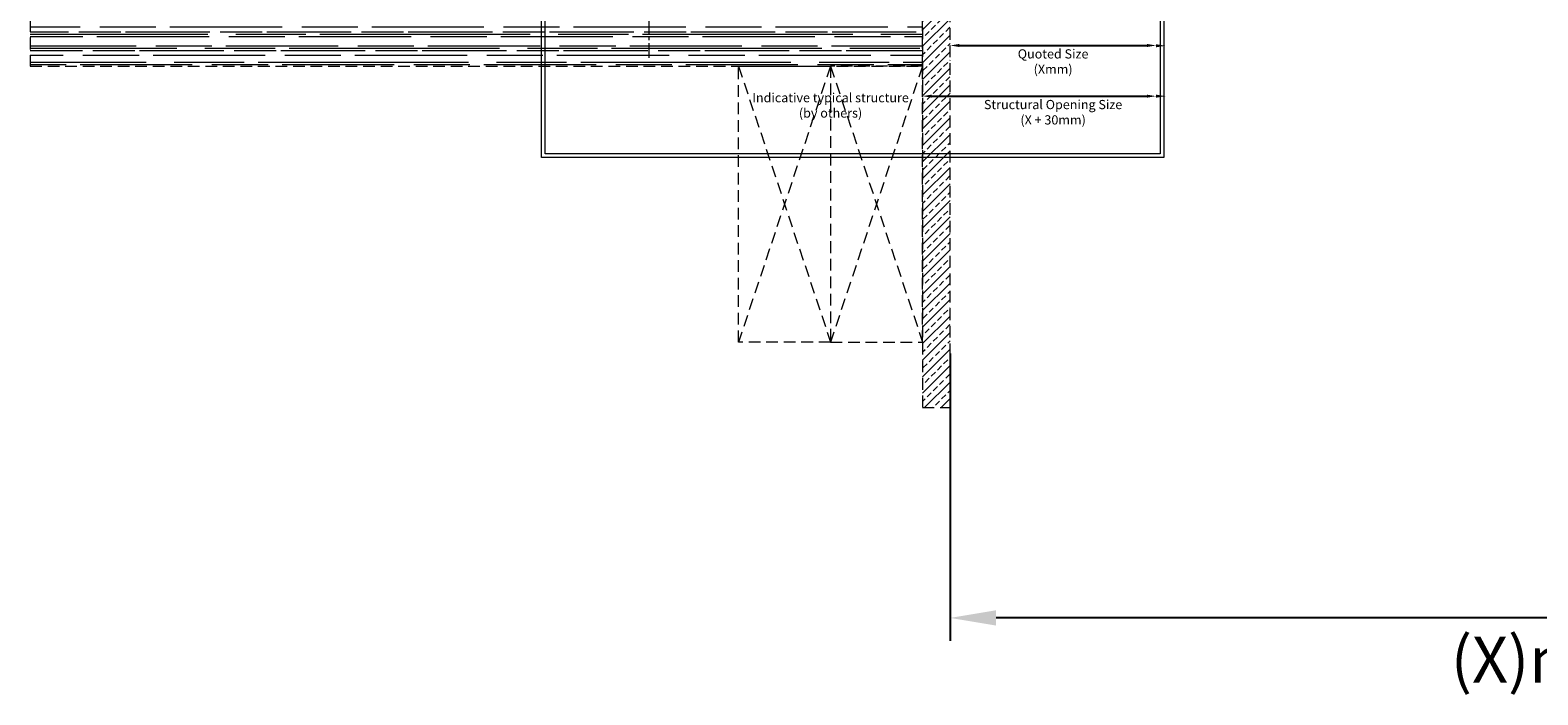
# Model space of a CAD drawing. Units: millimetres. Extents: x 150 to 4300, y -109 to 846.
# Drawn here: x 2650 to 3469, y -109 to 252 of the extents above; entities that cross this region are included whole.
import ezdxf

# ---------------------------------------------------------------- set-up
doc = ezdxf.new("R2010")
doc.units = ezdxf.units.MM
doc.linetypes.add('CENTER', pattern=[50.8, 31.75, -6.35, 6.35, -6.35])
doc.linetypes.add('HIDDEN', pattern=[9.525, 6.35, -3.175])
doc.layers.get('0').update_dxf_attribs({"lineweight": 15})
doc.layers.get('Defpoints').update_dxf_attribs({"lineweight": 15})
for name, color, linetype, lineweight in [('Dim 1-10', 7, 'Continuous', 15), ('Dim 1-2', 7, 'Continuous', 15), ('HATCH', 8, 'Continuous', 15)]:
    doc.layers.add(name, color=color, linetype=linetype, lineweight=lineweight)
doc.styles.add('JCB', font='arial.ttf')
doc.dimstyles.new('Vitral', dxfattribs={"dimscale": 0, "dimtxt": 2.5, "dimasz": 2.5, "dimexe": 1.25, "dimexo": 0.625, "dimtad": 2, "dimdec": 1, "dimdsep": 46, "dimtxsty": 'JCB', "dimcen": 2.5, "dimadec": 0, "dimazin": 0, "dimtfac": 1, "dimtdec": 1, "dimtix": 1, "dimtmove": 0, "dimatfit": 3, "dimfxl": 1, "dimtolj": 1, "dimtzin": 0, "dimarcsym": 0})

# ---------------------------------------------------------------- blocks, each defined once
blk = doc.blocks.new('*D2')
at = {"color": 0, "lineweight": -2, "transparency": 16777216}
for p, q in [((3150, 76.34), (3150, -79.91)), ((3800, 40.66), (3800, -79.91)), ((3775, -67.41), (3175, -67.41))]:
    blk.add_line(p, q, dxfattribs=at)
at = {"color": 0, "transparency": 16777216}
for points in [[(3175, -63.24), (3175, -71.57), (3150, -67.41)], [(3775, -63.24), (3775, -71.57), (3800, -67.41)]]:
    blk.add_solid(points, dxfattribs=at)
at = {"layer": 'Defpoints', "color": 0, "transparency": 16777216}
for p in [(3150, 82.59), (3800, 46.91), (3150, -67.41)]:
    blk.add_point(p, dxfattribs=at)
at = {"color": 0, "lineweight": 9, "transparency": 16777216, "insert": (3475, -90.04), "char_height": 25, "attachment_point": 5, "style": 'JCB'}
blk.add_mtext('\\A1;(X)mm', dxfattribs=at)
blk = doc.blocks.new('*D17')
at = {"layer": 'Defpoints', "color": 0, "transparency": 16777216}
for p in [(3150, 243.82), (3261.92, 243.82), (3261.92, 243.65)]:
    blk.add_point(p, dxfattribs=at)
at = {"layer": 'Dim 1-2', "color": 0, "lineweight": -2, "transparency": 16777216}
blk.add_line((3155, 243.82), (3256.92, 243.82), dxfattribs=at)
at = {"layer": 'Dim 1-2', "color": 0, "transparency": 16777216}
for points in [[(3155, 244.65), (3155, 242.98), (3150, 243.82)], [(3256.92, 244.65), (3256.92, 242.98), (3261.92, 243.82)]]:
    blk.add_solid(points, dxfattribs=at)
at = {"layer": 'Dim 1-2', "color": 0, "lineweight": 9, "transparency": 16777216, "insert": (3205.96, 235.08), "char_height": 5, "attachment_point": 5, "style": 'JCB'}
blk.add_mtext('\\A1;{\\fArial|b1|i0|c0|p34;Quoted Size\\P(Xmm)}', dxfattribs=at)
blk = doc.blocks.new('*D18')
at = {"layer": 'Defpoints', "color": 0, "transparency": 16777216}
for p in [(3135, 217.1), (3261.92, 216.26), (3261.92, 216.26)]:
    blk.add_point(p, dxfattribs=at)
at = {"layer": 'Dim 1-2', "color": 0, "lineweight": -2, "transparency": 16777216}
blk.add_line((3140, 216.26), (3256.92, 216.26), dxfattribs=at)
at = {"layer": 'Dim 1-2', "color": 0, "transparency": 16777216}
for points in [[(3140, 217.1), (3140, 215.43), (3135, 216.26)], [(3256.92, 217.1), (3256.92, 215.43), (3261.92, 216.26)]]:
    blk.add_solid(points, dxfattribs=at)
at = {"layer": 'Dim 1-2', "color": 0, "lineweight": 9, "transparency": 16777216, "insert": (3205.96, 207.53), "char_height": 5, "attachment_point": 5, "style": 'JCB'}
blk.add_mtext('\\A1;Structural Opening Size\\P(X + 30mm)', dxfattribs=at)

msp = doc.modelspace()

# ---------------------------------------------------------------- hatches: boundary and pattern name
at = {"layer": 'HATCH', "lineweight": 9}
h = msp.add_hatch(dxfattribs=at)
h.set_pattern_fill('ANSI33', color=256, style=0)
h.paths.add_polyline_path([(3150, 272.59), (3135, 272.59), (3135, 46.91), (3150, 46.91)])
at = {"layer": 'HATCH', "linetype": 'HIDDEN', "lineweight": 9}
h = msp.add_hatch(dxfattribs=at)
h.set_pattern_fill('AR-RROOF', color=8, scale=0.3, angle=90, style=0)
h.set_pattern_definition([(360, (3350, 257.5935), (16.764, 7.62), [114.3, -15.24, 38.1, -7.62]), (360, (3360.135, 261.404), (-7.62, 10.1346), [22.86, -2.5146, 45.72, -5.715]), (360, (3353.81, 264.0705), (39.624, 5.1054), [60.96, -10.668, 30.48, -7.62])])
h.paths.add_polyline_path([(3135, 257.59), (2650, 257.59), (2650, 232.59), (3135, 232.59)])

# ---------------------------------------------------------------- linework, layer by layer
at = {"linetype": 'CENTER', "lineweight": 9, "ltscale": 0.25}
msp.add_line((2986.5, 237.09), (2986.5, 287.09), dxfattribs=at)
at = {"color": 8, "linetype": 'HIDDEN', "lineweight": 9}
for points in [[(3150, 272.59), (3135, 272.59), (3135, 46.91), (3150, 46.91)], [(3135, 257.59), (2650, 257.59), (2650, 232.59), (3135, 232.59)], [(3035, 232.59), (3085, 232.59), (3085, 82.59), (3035, 82.59)], [(3135, 232.59), (3085, 232.59), (3085, 82.59), (3135, 82.59)]]:
    msp.add_lwpolyline(points, close=True, dxfattribs=at)
for points in [[(3035, 232.59), (3085, 82.59)], [(3085, 232.59), (3035, 82.59)], [(3085, 232.59), (3135, 82.59)], [(3135, 232.59), (3085, 82.59)]]:
    msp.add_lwpolyline(points, dxfattribs=at)
at = {"layer": 'Dim 1-10', "lineweight": 9}
for points in [[(2927.88, 673.23), (3266.11, 673.23), (3266.11, 182.83), (2927.88, 182.83)], [(2929.88, 671.23), (3264.11, 671.23), (3264.11, 184.83), (2929.88, 184.83)]]:
    msp.add_lwpolyline(points, close=True, dxfattribs=at)
at = {"layer": 'Dim 1-2', "lineweight": 9}
for points in [[(3261.92, 244.48), (3261.92, 242.82), (3266.92, 243.65)], [(3261.92, 217.1), (3261.92, 215.43), (3266.92, 216.26)]]:
    msp.add_solid(points, dxfattribs=at)

# ---------------------------------------------------------------- texts
at = {"layer": 'Dim 1-2', "lineweight": 9, "insert": (3085, 211.26), "char_height": 5, "attachment_point": 5, "style": 'JCB'}
msp.add_mtext('{\\fArial|b1|i0|c0|p34;Indicative typical structure\\P(by others)}', dxfattribs=at)

# ---------------------------------------------------------------- dimensions: what is measured, and where the dimension line sits
at = {"lineweight": 9}
dim = msp.add_linear_dim(base=(3150, -67.41), p1=(3800, 46.91), p2=(3150, 82.59), angle=180, text='(X)mm', dimstyle='Vitral', override={"dimscale": 10}, dxfattribs=at)
dim.commit()
dim.dimension.update_dxf_attribs({"geometry": '*D2', "text_midpoint": (3475, -90.04)})
at = {"layer": 'Dim 1-2', "lineweight": 9}
dim = msp.add_linear_dim(base=(3261.92, 243.82), p1=(3150, 243.82), p2=(3261.92, 243.65), text='{\\fArial|b1|i0|c0|p34;Quoted Size\\P(Xmm)}', dimstyle='Vitral', override={"dimscale": 2, "dimse1": 1, "dimse2": 1, "dimsd1": 0}, dxfattribs=at)
dim.commit()
dim.dimension.update_dxf_attribs({"geometry": '*D17', "text_midpoint": (3205.96, 235.08)})
dim = msp.add_linear_dim(base=(3261.92, 216.26), p1=(3135, 217.1), p2=(3261.92, 216.26), text='Structural Opening Size\\P(X + 30mm)', dimstyle='Vitral', override={"dimscale": 2, "dimse1": 1, "dimse2": 1, "dimsd1": 0}, dxfattribs=at)
dim.commit()
dim.dimension.update_dxf_attribs({"geometry": '*D18', "text_midpoint": (3205.96, 216.26), "dimtype": 160})

doc.saveas('drawing.dxf')
